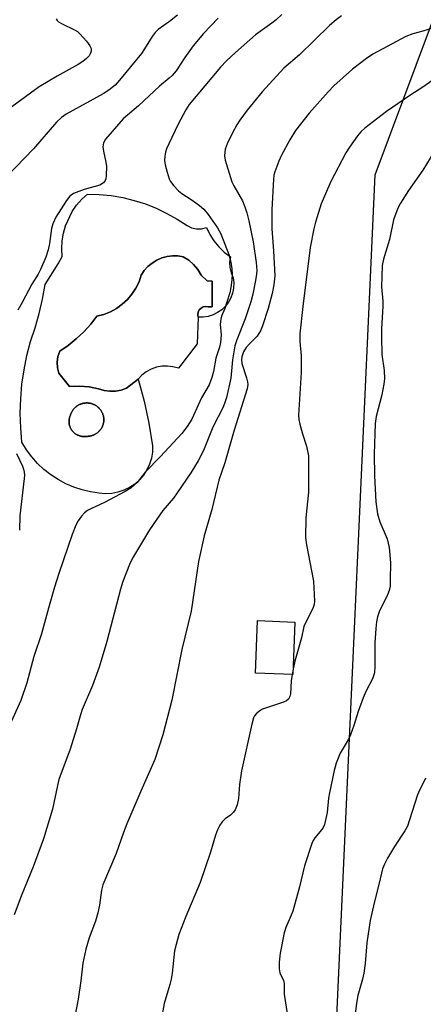
# Model space of a CAD drawing. Units: inches. Extents: x 1255770 to 1261770, y 577450 to 581451.
# Drawn here: x 1259895 to 1260000, y 578333 to 578589 of the extents above; entities that cross this region are included whole.
import ezdxf

# ---------------------------------------------------------------- set-up
doc = ezdxf.new("R2010")
doc.units = ezdxf.units.IN
doc.header["$MEASUREMENT"] = 0
for name, color, linetype in [('BLDG-Footprint', 5, 'Continuous'), ('CULTRL-Pad', 6, 'Continuous'), ('CULTRL-Swimming Pool in Ground', 4, 'Continuous'), ('NTRL-Trees', 3, 'Continuous'), ('Undefined', 1, 'Continuous')]:
    doc.layers.add(name, color=color, linetype=linetype)

msp = doc.modelspace()

# ---------------------------------------------------------------- linework, layer by layer
at = {"layer": 'BLDG-Footprint', "elevation": 576.1}
msp.add_lwpolyline([(1259966.75, 578432.57), (1259966.23, 578418.95), (1259956.52, 578419.32), (1259957.03, 578432.93)], close=True, dxfattribs=at)
at = {"layer": 'CULTRL-Pad'}
for points in [[(1259941.67, 578511.76, 0), (1259941.57, 578512.4, 0), (1259941.68, 578513.05, 0), (1259941.97, 578513.64, 0), (1259942.43, 578514.1, 0), (1259943.01, 578514.41, 0), (1259943.65, 578514.53, 0), (1259944.3, 578514.45, 0), (1259945.28, 578514.45, 0), (1259945.34, 578521.12, 0), (1259944, 578521.18, 0), (1259942.47, 578522.65, 0), (1259941.57, 578524.09, 0), (1259940.49, 578525.38, 0), (1259939.22, 578526.5, 0), (1259937.81, 578527.43, 0), (1259936.42, 578527.65, 0), (1259935, 578527.67, 0), (1259933.6, 578527.49, 0), (1259932.23, 578527.11, 0), (1259930.93, 578526.55, 0), (1259929.73, 578525.8, 0), (1259928.65, 578524.89, 0), (1259927.7, 578523.83, 0), (1259926.92, 578522.65, 0), (1259926.32, 578520.92, 0), (1259925.51, 578519.28, 0), (1259924.5, 578517.75, 0), (1259923.32, 578516.35, 0), (1259921.98, 578515.1, 0), (1259920.49, 578514.03, 0), (1259918.88, 578513.15, 0), (1259917.18, 578512.47, 0), (1259915.41, 578512, 0), (1259913.79, 578509.88, 0), (1259912, 578507.9, 0), (1259910.05, 578506.08, 0), (1259907.96, 578504.42, 0), (1259905.74, 578502.94, 0), (1259905.27, 578501.55, 0), (1259905.07, 578500.09, 0), (1259905.15, 578498.62, 0), (1259905.49, 578497.19, 0), (1259908.31, 578493.76, 0), (1259910.84, 578493.86, 0), (1259913.36, 578493.63, 0), (1259915.84, 578493.09, 0), (1259917.26, 578492.69, 0), (1259918.73, 578492.5, 0), (1259920.21, 578492.54, 0), (1259921.66, 578492.8, 0), (1259923.06, 578493.27, 0), (1259926.06, 578495.66, 0), (1259927.62, 578489.95, 0), (1259928.88, 578484.17, 0), (1259929.86, 578478.33, 0), (1259929.81, 578476.71, 0), (1259929.54, 578475.11, 0), (1259929.06, 578473.55, 0), (1259928.37, 578472.08, 0), (1259927.49, 578470.72, 0), (1259926.43, 578469.48, 0), (1259925.22, 578468.4, 0), (1259923.87, 578467.49, 0), (1259922.41, 578466.78, 0), (1259920.86, 578466.27, 0), (1259919.27, 578465.97, 0), (1259917.64, 578465.89, 0), (1259916.02, 578466.03, 0), (1259913.77, 578466.35, 0), (1259911.55, 578466.86, 0), (1259909.39, 578467.57, 0), (1259907.3, 578468.46, 0), (1259905.3, 578469.54, 0), (1259903.4, 578470.79, 0), (1259901.62, 578472.2, 0), (1259899.97, 578473.77, 0), (1259898.47, 578475.48, 0), (1259897.12, 578477.31, 0), (1259895.95, 578479.25, 0), (1259895.62, 578483.02, 0), (1259895.51, 578486.79, 0), (1259895.62, 578490.56, 0), (1259895.95, 578494.33, 0), (1259896.49, 578498.06, 0), (1259897.24, 578501.76, 0), (1259898.2, 578505.41, 0), (1259899.37, 578509, 0), (1259900.44, 578512.69, 0), (1259901.3, 578516.42, 0), (1259901.94, 578520.2, 0), (1259905.36, 578525.56, 0), (1259906.41, 578527.49, 0), (1259906.29, 578529.51, 0), (1259906.4, 578531.53, 0), (1259906.72, 578533.53, 0), (1259907.27, 578535.48, 0), (1259908.99, 578539.15, 0), (1259910.14, 578540.81, 0), (1259911.47, 578542.34, 0), (1259912.96, 578543.71, 0), (1259916.02, 578543.61, 0), (1259919.06, 578543.31, 0), (1259922.08, 578542.79, 0), (1259925.05, 578542.06, 0), (1259927.97, 578541.14, 0), (1259930.81, 578540.01, 0), (1259933.58, 578538.7, 0), (1259936.24, 578537.19, 0), (1259938.79, 578535.51, 0), (1259939.97, 578534.94, 0), (1259941.25, 578534.66, 0), (1259942.55, 578534.69, 0), (1259943.81, 578535.02, 0), (1259944.68, 578533.22, 0), (1259945.75, 578531.54, 0), (1259947.02, 578530, 0), (1259948.46, 578528.62, 0), (1259950.06, 578527.43, 0), (1259949.84, 578526.02, 0), (1259949.9, 578524.6, 0), (1259950.22, 578523.22, 0), (1259950.79, 578521.92, 0), (1259950.94, 578520.61, 0), (1259950.88, 578519.3, 0), (1259950.62, 578518.01, 0), (1259950.18, 578516.78, 0), (1259949.54, 578515.63, 0), (1259948.74, 578514.58, 0), (1259947.79, 578513.68, 0), (1259946.72, 578512.92, 0), (1259945.54, 578512.34, 0), (1259944.28, 578511.95, 0), (1259942.98, 578511.75, 0)], [(1259913.15, 578480.8, 0), (1259913.33, 578480.82, 0), (1259913.5, 578480.84, 0), (1259913.67, 578480.87, 0), (1259913.84, 578480.91, 0), (1259914.01, 578480.95, 0), (1259914.17, 578481, 0), (1259914.34, 578481.06, 0), (1259914.5, 578481.12, 0), (1259914.66, 578481.19, 0), (1259914.81, 578481.27, 0), (1259914.97, 578481.35, 0), (1259915.12, 578481.44, 0), (1259915.26, 578481.53, 0), (1259915.41, 578481.63, 0), (1259915.54, 578481.74, 0), (1259915.68, 578481.85, 0), (1259915.81, 578481.97, 0), (1259915.93, 578482.09, 0), (1259916.05, 578482.21, 0), (1259916.16, 578482.34, 0), (1259916.27, 578482.48, 0), (1259916.38, 578482.62, 0), (1259916.48, 578482.76, 0), (1259916.57, 578482.91, 0), (1259916.65, 578483.06, 0), (1259916.73, 578483.21, 0), (1259916.81, 578483.37, 0), (1259916.88, 578483.53, 0), (1259916.94, 578483.69, 0), (1259916.99, 578483.85, 0), (1259917.04, 578484.02, 0), (1259917.08, 578484.19, 0), (1259917.12, 578484.36, 0), (1259917.15, 578484.53, 0), (1259917.17, 578484.7, 0), (1259917.18, 578484.87, 0), (1259917.19, 578485.05, 0), (1259917.19, 578485.22, 0), (1259917.18, 578485.4, 0), (1259917.16, 578485.58, 0), (1259917.14, 578485.75, 0), (1259917.1, 578485.93, 0), (1259917.07, 578486.1, 0), (1259917.02, 578486.27, 0), (1259916.97, 578486.44, 0), (1259916.91, 578486.61, 0), (1259916.84, 578486.77, 0), (1259916.77, 578486.93, 0), (1259916.68, 578487.09, 0), (1259916.6, 578487.25, 0), (1259916.51, 578487.4, 0), (1259916.41, 578487.55, 0), (1259916.3, 578487.69, 0), (1259916.19, 578487.83, 0), (1259916.08, 578487.97, 0), (1259915.96, 578488.1, 0), (1259915.83, 578488.22, 0), (1259915.7, 578488.34, 0), (1259915.57, 578488.46, 0), (1259915.43, 578488.57, 0), (1259915.28, 578488.67, 0), (1259915.14, 578488.77, 0), (1259914.98, 578488.86, 0), (1259914.83, 578488.95, 0), (1259914.67, 578489.03, 0), (1259914.51, 578489.1, 0), (1259914.34, 578489.17, 0), (1259914.18, 578489.23, 0), (1259914.01, 578489.28, 0), (1259913.83, 578489.33, 0), (1259913.66, 578489.37, 0), (1259913.49, 578489.4, 0), (1259913.31, 578489.42, 0), (1259913.14, 578489.44, 0), (1259912.96, 578489.45, 0), (1259912.78, 578489.46, 0), (1259912.6, 578489.45, 0), (1259912.42, 578489.44, 0), (1259912.25, 578489.43, 0), (1259912.07, 578489.4, 0), (1259911.9, 578489.37, 0), (1259911.72, 578489.33, 0), (1259911.55, 578489.29, 0), (1259911.38, 578489.24, 0), (1259911.22, 578489.18, 0), (1259911.05, 578489.11, 0), (1259910.89, 578489.04, 0), (1259910.73, 578488.96, 0), (1259910.57, 578488.88, 0), (1259910.42, 578488.79, 0), (1259910.27, 578488.69, 0), (1259910.12, 578488.59, 0), (1259909.99, 578488.48, 0), (1259909.85, 578488.36, 0), (1259909.72, 578488.25, 0), (1259909.59, 578488.12, 0), (1259909.47, 578487.99, 0), (1259909.35, 578487.86, 0), (1259909.24, 578487.72, 0), (1259909.14, 578487.58, 0), (1259909.04, 578487.43, 0), (1259908.94, 578487.28, 0), (1259908.86, 578487.12, 0), (1259908.78, 578486.97, 0), (1259908.7, 578486.8, 0), (1259908.63, 578486.64, 0), (1259908.57, 578486.47, 0), (1259908.52, 578486.3, 0), (1259908.47, 578486.13, 0), (1259908.41, 578485.98, 0), (1259908.36, 578485.82, 0), (1259908.31, 578485.67, 0), (1259908.27, 578485.51, 0), (1259908.23, 578485.35, 0), (1259908.21, 578485.18, 0), (1259908.19, 578485.02, 0), (1259908.17, 578484.86, 0), (1259908.17, 578484.69, 0), (1259908.17, 578484.53, 0), (1259908.18, 578484.36, 0), (1259908.19, 578484.2, 0), (1259908.21, 578484.04, 0), (1259908.24, 578483.88, 0), (1259908.28, 578483.71, 0), (1259908.32, 578483.55, 0), (1259908.37, 578483.4, 0), (1259908.42, 578483.24, 0), (1259908.49, 578483.09, 0), (1259908.55, 578482.94, 0), (1259908.63, 578482.8, 0), (1259908.71, 578482.65, 0), (1259908.8, 578482.51, 0), (1259908.89, 578482.38, 0), (1259908.99, 578482.24, 0), (1259909.09, 578482.12, 0), (1259909.2, 578481.99, 0), (1259909.32, 578481.88, 0), (1259909.44, 578481.76, 0), (1259909.56, 578481.65, 0), (1259909.69, 578481.55, 0), (1259909.82, 578481.45, 0), (1259909.96, 578481.36, 0), (1259910.1, 578481.28, 0), (1259910.24, 578481.2, 0), (1259910.39, 578481.12, 0), (1259910.54, 578481.06, 0), (1259910.69, 578481, 0), (1259910.85, 578480.94, 0), (1259911, 578480.89, 0), (1259911.16, 578480.85, 0), (1259911.33, 578480.82, 0), (1259911.49, 578480.79, 0), (1259911.65, 578480.77, 0), (1259911.81, 578480.76, 0), (1259911.98, 578480.75, 0), (1259912.14, 578480.75, 0), (1259912.31, 578480.76, 0), (1259912.47, 578480.77, 0), (1259912.63, 578480.79, 0), (1259912.81, 578480.79, 0), (1259912.98, 578480.79, 0)]]:
    msp.add_polyline3d(points, close=True, dxfattribs=at)
at = {"layer": 'CULTRL-Swimming Pool in Ground'}
for points in [[(1259941.67, 578511.76), (1259941.42, 578504.78), (1259936.53, 578498.47), (1259935.14, 578498.87), (1259933.71, 578499.05), (1259932.26, 578499), (1259930.84, 578498.74), (1259929.48, 578498.26), (1259928.21, 578497.57), (1259927.06, 578496.7), (1259926.06, 578495.66), (1259923.06, 578493.27), (1259921.66, 578492.8), (1259920.21, 578492.54), (1259918.73, 578492.5), (1259917.26, 578492.69), (1259915.84, 578493.09), (1259913.36, 578493.63), (1259910.84, 578493.86), (1259908.31, 578493.76), (1259905.49, 578497.19), (1259905.15, 578498.62), (1259905.07, 578500.09), (1259905.27, 578501.55), (1259905.74, 578502.94), (1259907.96, 578504.42), (1259910.05, 578506.08), (1259912, 578507.9), (1259913.79, 578509.88), (1259915.41, 578512), (1259917.18, 578512.47), (1259918.88, 578513.15), (1259920.49, 578514.03), (1259921.98, 578515.1), (1259923.32, 578516.35), (1259924.5, 578517.75), (1259925.51, 578519.28), (1259926.32, 578520.92), (1259926.92, 578522.65), (1259927.7, 578523.83), (1259928.65, 578524.89), (1259929.73, 578525.8), (1259930.93, 578526.55), (1259932.23, 578527.11), (1259933.6, 578527.49), (1259935, 578527.67), (1259936.42, 578527.65), (1259937.81, 578527.43), (1259939.22, 578526.5), (1259940.49, 578525.38), (1259941.57, 578524.09), (1259942.47, 578522.65), (1259944, 578521.18), (1259945.34, 578521.12), (1259945.28, 578514.45), (1259944.3, 578514.45), (1259943.65, 578514.53), (1259943.01, 578514.41), (1259942.43, 578514.1), (1259941.97, 578513.64), (1259941.68, 578513.05), (1259941.57, 578512.4)], [(1259913.15, 578480.8), (1259912.98, 578480.79), (1259912.81, 578480.79), (1259912.63, 578480.79), (1259912.47, 578480.77), (1259912.31, 578480.76), (1259912.14, 578480.75), (1259911.98, 578480.75), (1259911.81, 578480.76), (1259911.65, 578480.77), (1259911.49, 578480.79), (1259911.33, 578480.82), (1259911.16, 578480.85), (1259911, 578480.89), (1259910.85, 578480.94), (1259910.69, 578481), (1259910.54, 578481.06), (1259910.39, 578481.12), (1259910.24, 578481.2), (1259910.1, 578481.28), (1259909.96, 578481.36), (1259909.82, 578481.45), (1259909.69, 578481.55), (1259909.56, 578481.65), (1259909.44, 578481.76), (1259909.32, 578481.88), (1259909.2, 578481.99), (1259909.09, 578482.12), (1259908.99, 578482.24), (1259908.89, 578482.38), (1259908.8, 578482.51), (1259908.71, 578482.65), (1259908.63, 578482.8), (1259908.55, 578482.94), (1259908.49, 578483.09), (1259908.42, 578483.24), (1259908.37, 578483.4), (1259908.32, 578483.55), (1259908.28, 578483.71), (1259908.24, 578483.88), (1259908.21, 578484.04), (1259908.19, 578484.2), (1259908.18, 578484.36), (1259908.17, 578484.53), (1259908.17, 578484.69), (1259908.17, 578484.86), (1259908.19, 578485.02), (1259908.21, 578485.18), (1259908.23, 578485.35), (1259908.27, 578485.51), (1259908.31, 578485.67), (1259908.36, 578485.82), (1259908.41, 578485.98), (1259908.47, 578486.13), (1259908.52, 578486.3), (1259908.57, 578486.47), (1259908.63, 578486.64), (1259908.7, 578486.8), (1259908.78, 578486.97), (1259908.86, 578487.12), (1259908.94, 578487.28), (1259909.04, 578487.43), (1259909.14, 578487.58), (1259909.24, 578487.72), (1259909.35, 578487.86), (1259909.47, 578487.99), (1259909.59, 578488.12), (1259909.72, 578488.25), (1259909.85, 578488.36), (1259909.99, 578488.48), (1259910.12, 578488.59), (1259910.27, 578488.69), (1259910.42, 578488.79), (1259910.57, 578488.88), (1259910.73, 578488.96), (1259910.89, 578489.04), (1259911.05, 578489.11), (1259911.22, 578489.18), (1259911.38, 578489.24), (1259911.55, 578489.29), (1259911.72, 578489.33), (1259911.9, 578489.37), (1259912.07, 578489.4), (1259912.25, 578489.43), (1259912.42, 578489.44), (1259912.6, 578489.45), (1259912.78, 578489.46), (1259912.96, 578489.45), (1259913.14, 578489.44), (1259913.31, 578489.42), (1259913.49, 578489.4), (1259913.66, 578489.37), (1259913.83, 578489.33), (1259914.01, 578489.28), (1259914.18, 578489.23), (1259914.34, 578489.17), (1259914.51, 578489.1), (1259914.67, 578489.03), (1259914.83, 578488.95), (1259914.98, 578488.86), (1259915.14, 578488.77), (1259915.28, 578488.67), (1259915.43, 578488.57), (1259915.57, 578488.46), (1259915.7, 578488.34), (1259915.83, 578488.22), (1259915.96, 578488.1), (1259916.08, 578487.97), (1259916.19, 578487.83), (1259916.3, 578487.69), (1259916.41, 578487.55), (1259916.51, 578487.4), (1259916.6, 578487.25), (1259916.68, 578487.09), (1259916.77, 578486.93), (1259916.84, 578486.77), (1259916.91, 578486.61), (1259916.97, 578486.44), (1259917.02, 578486.27), (1259917.07, 578486.1), (1259917.1, 578485.93), (1259917.14, 578485.75), (1259917.16, 578485.58), (1259917.18, 578485.4), (1259917.19, 578485.22), (1259917.19, 578485.05), (1259917.18, 578484.87), (1259917.17, 578484.7), (1259917.15, 578484.53), (1259917.12, 578484.36), (1259917.08, 578484.19), (1259917.04, 578484.02), (1259916.99, 578483.85), (1259916.94, 578483.69), (1259916.88, 578483.53), (1259916.81, 578483.37), (1259916.73, 578483.21), (1259916.65, 578483.06), (1259916.57, 578482.91), (1259916.48, 578482.76), (1259916.38, 578482.62), (1259916.27, 578482.48), (1259916.16, 578482.34), (1259916.05, 578482.21), (1259915.93, 578482.09), (1259915.81, 578481.97), (1259915.68, 578481.85), (1259915.54, 578481.74), (1259915.41, 578481.63), (1259915.26, 578481.53), (1259915.12, 578481.44), (1259914.97, 578481.35), (1259914.81, 578481.27), (1259914.66, 578481.19), (1259914.5, 578481.12), (1259914.34, 578481.06), (1259914.17, 578481), (1259914.01, 578480.95), (1259913.84, 578480.91), (1259913.67, 578480.87), (1259913.5, 578480.84), (1259913.33, 578480.82)]]:
    msp.add_lwpolyline(points, close=True, dxfattribs=at)
at = {"layer": 'NTRL-Trees'}
msp.add_polyline3d([(1259974.36, 578257.85, 0), (1259987.59, 578548.72, 0), (1260008.86, 578605.78, 0), (1260015.84, 578622.32, 0), (1260052.3, 578645.76, 0), (1260125.21, 578687.43, 0), (1260166.88, 578688.73, 0), (1260204.64, 578669.2, 0), (1260228.65, 578629.26, 0), (1260318.01, 578569.71, 0), (1260389.09, 578481.28, 0), (1260396.05, 578473.89, 0), (1260415.58, 578406.18, 0), (1260411.67, 578322.84, 0)], dxfattribs=at)
at = {"layer": 'Undefined'}
msp.add_line((1259966.28, 578420.33, 576), (1259966.02, 578418.96, 576), dxfattribs=at)
for points, elevation in [([(1259904.79, 578589.18), (1259905.05, 578588.78), (1259905.42, 578588.44), (1259906.4, 578587.88), (1259909.59, 578586.38), (1259910.32, 578585.92), (1259910.96, 578585.35), (1259912.7, 578583.38), (1259913.58, 578582.24), (1259913.91, 578581.52), (1259913.9, 578580.77), (1259913.76, 578580.27), (1259913.37, 578579.62), (1259912.66, 578578.88), (1259911.75, 578578.15), (1259910.51, 578577.34), (1259905.04, 578574.36), (1259900.44, 578571.51), (1259891.09, 578564.69)], 588), ([(1259936.29, 578590.16), (1259934.25, 578588.5), (1259931.3, 578586.45), (1259930.51, 578585.7), (1259929.72, 578584.62), (1259927.78, 578581.4), (1259926.97, 578580.21), (1259921.3, 578573.27), (1259920.12, 578572), (1259918.48, 578570.72), (1259917, 578569.73), (1259907.42, 578564.42), (1259906.22, 578563.56), (1259904.88, 578562.39), (1259898.91, 578555.46), (1259892.03, 578548.29)], 586), ([(1259963.34, 578590.32), (1259961.93, 578588.95), (1259960.79, 578588.07), (1259956.53, 578585.08), (1259951.37, 578580.48), (1259949.02, 578578.29), (1259947.46, 578576.64), (1259939.33, 578566.93), (1259938.46, 578565.56), (1259936.49, 578561.88), (1259934.03, 578556.79), (1259933.43, 578555.44), (1259933.17, 578554.61), (1259932.98, 578553.52), (1259932.95, 578552.41), (1259933.14, 578551.3), (1259933.66, 578549.35), (1259934.17, 578547.7), (1259934.51, 578546.93), (1259935.35, 578545.8), (1259936.55, 578544.57), (1259937.46, 578543.88), (1259940.14, 578542.15), (1259942.02, 578540.77), (1259943.11, 578539.79), (1259944.27, 578538.42), (1259946.69, 578534.9), (1259947.55, 578533.4), (1259949.62, 578527.97), (1259950.16, 578526.01), (1259950.42, 578524.28), (1259950.51, 578522.86), (1259950.43, 578521.44), (1259950.18, 578519.46), (1259949.87, 578518.07), (1259949.11, 578515.6), (1259948.55, 578513.97), (1259947.76, 578512.02), (1259947.55, 578511.25), (1259947.39, 578509.94), (1259947.65, 578507.15), (1259947.5, 578505.16), (1259947.21, 578503.95), (1259946.23, 578501.09), (1259945.65, 578497.65), (1259945.22, 578496.03), (1259944.52, 578494.19), (1259942.54, 578490.77), (1259940, 578485.29), (1259938.85, 578483.38), (1259937.4, 578481.55), (1259931.9, 578475.52), (1259927.92, 578471.48), (1259925.83, 578468.77), (1259924.26, 578467.4), (1259922.76, 578466.44), (1259917.35, 578463.58), (1259913.95, 578462.07), (1259912.97, 578461.53), (1259912.17, 578460.9), (1259911.41, 578460.02), (1259910.56, 578458.82), (1259909.94, 578457.69), (1259909.01, 578455.31), (1259905.55, 578445.2), (1259904.42, 578441.66), (1259902.8, 578436.17), (1259901.03, 578429.53), (1259899.01, 578423.61), (1259897.23, 578416.76), (1259895.63, 578412.21), (1259892.68, 578405.67)], 582), ([(1259978.88, 578589.98), (1259977.51, 578588.97), (1259975.75, 578587.49), (1259967.94, 578579.86), (1259963.93, 578576.41), (1259958.32, 578570.25), (1259954.38, 578565.51), (1259952.45, 578562.89), (1259951.67, 578561.64), (1259950.57, 578559.6), (1259949.19, 578556.72), (1259948.7, 578555.37), (1259948.55, 578554.61), (1259948.52, 578553.6), (1259948.7, 578552.51), (1259950.45, 578546.88), (1259950.94, 578545.85), (1259953.16, 578541.95), (1259953.81, 578540.42), (1259954.32, 578538.87), (1259954.86, 578536.72), (1259955.92, 578531.26), (1259956.75, 578525.93), (1259956.91, 578523.87), (1259956.84, 578522.88), (1259956.57, 578521.29), (1259955.82, 578517.71), (1259955.32, 578515.75), (1259953.89, 578511.3), (1259951.69, 578505.84), (1259951.21, 578504.33), (1259950.62, 578500.65), (1259950.17, 578495.91), (1259948.99, 578490.86), (1259948.61, 578489.61), (1259948.12, 578488.37), (1259945.51, 578483.18), (1259943.08, 578477.14), (1259941.71, 578474.45), (1259939.81, 578471.31), (1259936.26, 578466.1), (1259935.25, 578464.77), (1259932.47, 578461.57), (1259929.06, 578456.49), (1259924.61, 578449.13), (1259923.88, 578447.51), (1259922.13, 578443.09), (1259921.5, 578441.12), (1259917.95, 578427.54), (1259915.96, 578420.82), (1259914.25, 578416.13), (1259911.54, 578409.88), (1259911.1, 578408.5), (1259910.13, 578404.81), (1259908.45, 578399.54), (1259905.53, 578391.64), (1259905.15, 578390.13), (1259903.87, 578383.96), (1259901.51, 578376.26), (1259898.86, 578369.04), (1259895.91, 578361.84), (1259893.94, 578356.52)], 580), ([(1259946.85, 578589.35), (1259943.09, 578585.44), (1259940.34, 578582.19), (1259938.19, 578579.19), (1259935.94, 578575.74), (1259934.95, 578574.52), (1259934.15, 578573.78), (1259931.6, 578571.76), (1259926.2, 578566.6), (1259922.24, 578563.23), (1259917.64, 578557.98), (1259917.11, 578557.05), (1259916.94, 578556), (1259917.08, 578554.87), (1259917.69, 578552.03), (1259917.86, 578550.88), (1259917.8, 578548.54), (1259917.68, 578547.7), (1259917.52, 578547.19), (1259917.07, 578546.59), (1259916.14, 578546.05), (1259912.13, 578544.86), (1259909.34, 578543.82), (1259908.37, 578543.16), (1259907.47, 578542.01), (1259904.75, 578537.72), (1259903.93, 578536.01), (1259903.59, 578534.76), (1259903.08, 578530.9), (1259902.71, 578529.25), (1259902.11, 578527.36), (1259900.79, 578524.15), (1259900.15, 578522.86), (1259898.53, 578520.32), (1259896.03, 578515.54), (1259894.91, 578513.57)], 584), ([(1260006.99, 578589.62), (1260006.08, 578588.62), (1260004.97, 578587.79), (1260002.76, 578586.88), (1260000, 578585.98)], 578), ([(1260018.64, 578589.6), (1260015.37, 578586), (1260008.87, 578579.83), (1260005.54, 578576.32), (1260002.91, 578573.68), (1260001.72, 578572.67), (1260000, 578571.46)], 576), ([(1260035.63, 578589.53), (1260032.03, 578586.71), (1260024.98, 578580.86), (1260021.42, 578577.58), (1260013.32, 578570.36), (1260010.87, 578567.79), (1260009.41, 578566.1), (1260008.45, 578564.72), (1260005.21, 578559.13), (1260001.86, 578552.99), (1260000, 578549.94)], 574), ([(1260000, 578585.98), (1259997.41, 578585.31), (1259995.58, 578584.58), (1259990.72, 578582.06), (1259986.98, 578580.02), (1259985.36, 578578.91), (1259981.68, 578576.1), (1259976.87, 578571.79), (1259975.43, 578570.29), (1259970.47, 578564.74), (1259966.93, 578560.17), (1259965.42, 578557.79), (1259963.31, 578553.84), (1259962.6, 578552.21), (1259961.57, 578549.44), (1259961.34, 578548.59), (1259961.19, 578547.54), (1259960.79, 578539.6), (1259960.75, 578534.71), (1259961.22, 578528.99), (1259961.54, 578522.46), (1259961.34, 578520.12), (1259960.9, 578517.88), (1259959.85, 578513.98), (1259958.4, 578509.52), (1259957.86, 578508.17), (1259957.45, 578507.47), (1259956.94, 578506.81), (1259954.88, 578504.76), (1259954.16, 578503.89), (1259953.47, 578502.7), (1259953.03, 578501.44), (1259952.93, 578500.69), (1259953.02, 578499.72), (1259954.25, 578495.94), (1259954.48, 578494.93), (1259954.53, 578494.22), (1259954.39, 578493.15), (1259951.05, 578482.36), (1259948.6, 578473.92), (1259947.01, 578469.45), (1259945.22, 578461.77), (1259943.2, 578454.94), (1259941.75, 578448.25), (1259939.88, 578435.42), (1259937.47, 578425.42), (1259934.82, 578412.28), (1259932.53, 578403.25), (1259930.43, 578396.84), (1259926.8, 578388.65), (1259923.15, 578380.15), (1259922.31, 578377.94), (1259920.43, 578372.44), (1259916.95, 578364.36), (1259916.57, 578362.94), (1259916.06, 578359), (1259915.63, 578357.07), (1259914.99, 578354.91), (1259913.39, 578350.56), (1259912.48, 578347.66), (1259911.75, 578343.98), (1259911.22, 578339.4), (1259910.5, 578334.62), (1259908.61, 578324.66)], 578), ([(1260000, 578571.46), (1259996.83, 578569.51), (1259990.52, 578565.16), (1259984.92, 578560.78), (1259983.91, 578559.83), (1259982.99, 578558.8), (1259980.96, 578555.88), (1259980.02, 578554.37), (1259976.13, 578546.99), (1259973.59, 578541.16), (1259972.13, 578536.4), (1259971.69, 578534.69), (1259970.74, 578529.79), (1259968.84, 578514.54), (1259968.05, 578507.41), (1259968.04, 578505.38), (1259968.4, 578501.68), (1259968.44, 578497.33), (1259967.7, 578486.28), (1259967.78, 578485.12), (1259968.02, 578483.98), (1259968.72, 578481.43), (1259969.78, 578478.25), (1259970.31, 578475.74), (1259970.27, 578466.31), (1259969.58, 578459.61), (1259969.56, 578454.54), (1259969.79, 578452.6), (1259971.57, 578443.15), (1259971.72, 578441.43), (1259971.84, 578437.99), (1259971.75, 578437.16), (1259971.4, 578436.11), (1259969.49, 578432.38), (1259969.08, 578431.37), (1259968.46, 578428.5), (1259966.77, 578422.44), (1259966.28, 578420.33)], 576), ([(1260000, 578549.94), (1259996.24, 578544.65), (1259994.16, 578541.37), (1259993.48, 578540.06), (1259992.38, 578537.04), (1259991.28, 578531.92), (1259989.72, 578526.84), (1259989.42, 578525.19), (1259989.25, 578519.65), (1259989.57, 578515.92), (1259989.61, 578514.59), (1259989.24, 578508.69), (1259989.22, 578506.63), (1259989.36, 578502.05), (1259989.96, 578497.88), (1259990.02, 578495.71), (1259989.89, 578494.33), (1259989.36, 578491.57), (1259987.9, 578485.91), (1259987.57, 578484.11), (1259987.32, 578476.14), (1259987.42, 578470.56), (1259987.77, 578463.8), (1259988.17, 578460.69), (1259988.81, 578458.59), (1259990.75, 578454.16), (1259991.27, 578451.93), (1259991.57, 578447.95), (1259991.53, 578443.6), (1259991.46, 578441.87), (1259991.25, 578440.75), (1259990.81, 578439.67), (1259988.67, 578435.2), (1259988.22, 578433.88), (1259987.95, 578432.58), (1259987.76, 578430.91), (1259987.53, 578427.19), (1259987.55, 578421.07), (1259987.4, 578419.39), (1259986.93, 578417.84), (1259985.23, 578414.67), (1259984.46, 578412.91), (1259983.18, 578409.35), (1259982.1, 578405.74), (1259981.22, 578403.3), (1259980.58, 578402.02), (1259978.52, 578398.53), (1259977.46, 578395.92), (1259976.93, 578393.99), (1259975.73, 578388.24), (1259975.51, 578386.81), (1259975.14, 578383.08), (1259974.44, 578379.95), (1259974.11, 578379.17), (1259973.79, 578378.7), (1259971.92, 578376.57), (1259971.52, 578375.85), (1259971.19, 578375.03), (1259969.29, 578369.3), (1259967.94, 578363.82), (1259966.22, 578357.51), (1259965.82, 578356.42), (1259964.43, 578353.26), (1259964, 578351.84), (1259962.93, 578346.59), (1259962.73, 578344.28), (1259962.68, 578342.55), (1259962.86, 578341.46), (1259963.8, 578339.44), (1259963.99, 578338.73), (1259964.03, 578335.92), (1259965.06, 578329.18)], 574), ([(1259894.51, 578476.34), (1259896.09, 578473.01), (1259896.36, 578472.25), (1259896.51, 578471.49), (1259896.57, 578470.7), (1259896.52, 578469.87), (1259895.37, 578460.17), (1259895.28, 578456.43)], 584), ([(1259966.02, 578418.96), (1259965.8, 578417.33), (1259965.62, 578413.9), (1259965.47, 578413.21), (1259965.11, 578412.56), (1259964.56, 578412.09), (1259963.84, 578411.73), (1259959.43, 578410.33), (1259958.37, 578409.9), (1259957.66, 578409.48), (1259956.81, 578408.8), (1259956.3, 578408.21), (1259956.05, 578407.71), (1259955.58, 578406.02), (1259952.9, 578393.91), (1259952.43, 578390.38), (1259952.17, 578386.71), (1259951.76, 578385.11), (1259951.25, 578383.84), (1259950.82, 578383.17), (1259950.08, 578382.44), (1259948.72, 578381.44), (1259947.92, 578380.7), (1259947.31, 578379.82), (1259946.69, 578378.6), (1259946.21, 578377.26), (1259944.91, 578372.82), (1259942.22, 578364.96), (1259938.5, 578356.09), (1259936.66, 578351.39), (1259935.94, 578348.86), (1259935.56, 578347.16), (1259934.94, 578341.4), (1259934.69, 578339.81), (1259934.36, 578338.48), (1259932.89, 578333.54), (1259932.05, 578329.22)], 576), ([(1260000.64, 578392), (1260000, 578390.52)], 572), ([(1260000, 578390.52), (1259999.14, 578388.9), (1259998.6, 578387.67), (1259996.55, 578381.17), (1259995.96, 578379.59), (1259995.27, 578378.38), (1259992.64, 578374.31), (1259990.84, 578371.27), (1259989.98, 578369.73), (1259989.49, 578368.47), (1259988.68, 578364.72), (1259987.33, 578359.68), (1259986.31, 578355.05), (1259985.41, 578349.29), (1259984.97, 578343.93), (1259984.65, 578341.4), (1259984.31, 578339.86), (1259983.11, 578335.62), (1259982.75, 578333.63), (1259982.41, 578330.77)], 572)]:
    msp.add_lwpolyline(points, dxfattribs=dict(at, elevation=elevation))

doc.saveas('drawing.dxf')
